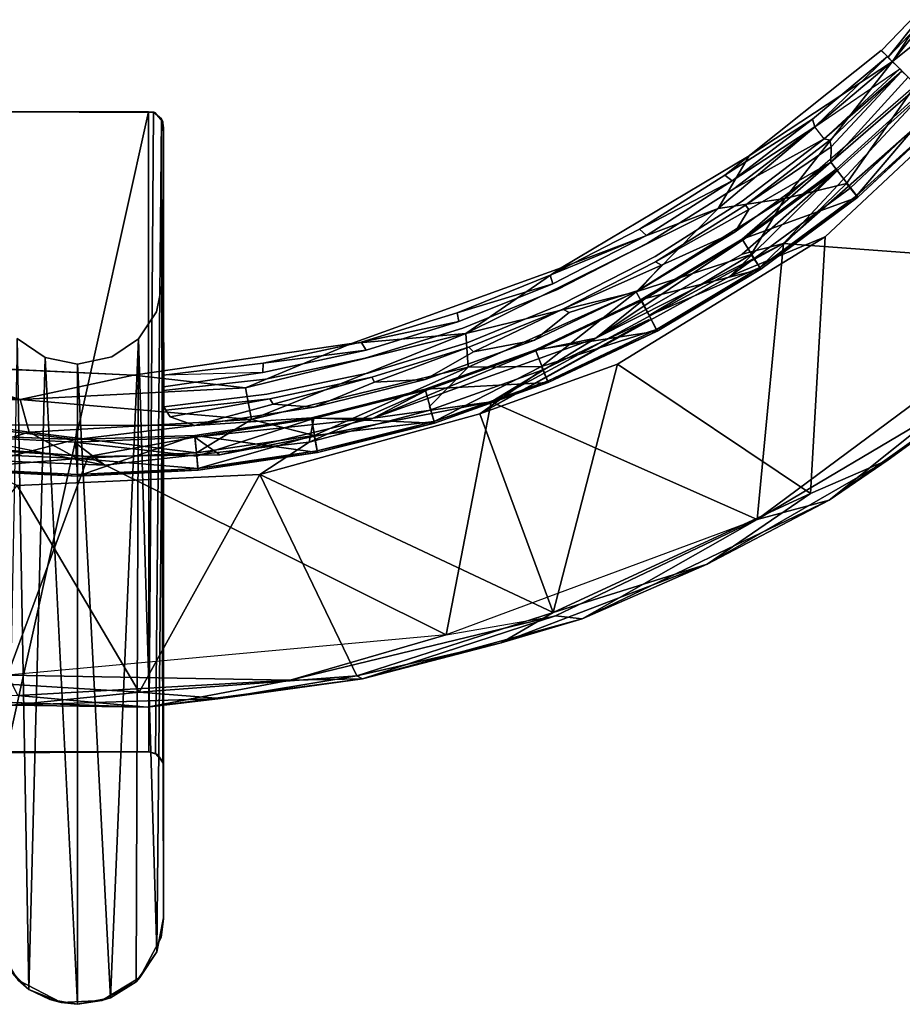
# Model space of a CAD drawing. Units: inches. Extents: x 57 to 484, y 57 to 261.
# Drawn here: x 308 to 313, y 117 to 122 of the extents above; entities that cross this region are included whole.
import ezdxf

# ---------------------------------------------------------------- set-up
doc = ezdxf.new("R2010")
doc.units = ezdxf.units.IN
doc.header["$MEASUREMENT"] = 0
for name, color, linetype in [('SEAT', 5, 'Continuous'), ('SEAT-CUSHION', 5, 'Continuous'), ('SEAT-FRAME', 5, 'Continuous')]:
    doc.layers.add(name, color=color, linetype=linetype)

# ---------------------------------------------------------------- blocks, each defined once
blk = doc.blocks.new('LMGD20_M_0T')
at = {"layer": 'SEAT', "invisible_edges": 15}
blk.add_3dface([(3.5164, -5.233, 8.1373), (3.4416, -5.43, 7.3469), (3.0141, -5.6582, 7.3753)], dxfattribs=at)
at = {"layer": 'SEAT-CUSHION'}
for points, invisible_edges in [([(1.1154, -2.6929, 25.6716), (0, -3.8935, 25.7414), (1.6942, -4.0901, 25.788)], 15), ([(2.7508, -2.7508, 25.7412), (1.1154, -2.6929, 25.6716), (1.6942, -4.0901, 25.788)], 15), ([(1.6942, -4.0901, 25.788), (3.4436, -3.4436, 25.8379), (2.7508, -2.7508, 25.7412)], 15), ([(1.8992, -4.5851, 25.7296), (1.513, -3.6528, 25.628), (2.7536, -2.7536, 25.6247)], 15), ([(3.5106, -3.5106, 25.7298), (1.8992, -4.5851, 25.7296), (2.7536, -2.7536, 25.6247)], 15), ([(-1.8637, -4.4993, 25.8379), (0, -3.8935, 25.7414), (-1.3771, -3.1046, 25.6985)], 15), ([(-1.513, -3.6528, 25.628), (0.0009, -3.3676, 25.5785), (-0.3933, -4.563, 25.6871)], 15), ([(0.0009, -3.3676, 25.5785), (0.4079, -4.5655, 25.688), (-0.3933, -4.563, 25.6871)], 13), ([(0.0009, -3.3676, 25.5785), (1.513, -3.6528, 25.628), (0.4079, -4.5655, 25.688)], 15), ([(3.5407, -4.7949, 25.9746), (3.4436, -3.4436, 25.8379), (1.6942, -4.0901, 25.788)], 15), ([(3.5407, -4.7949, 25.9746), (4.2976, -4.2976, 25.983), (3.4436, -3.4436, 25.8379)], 14), ([(3.4436, -3.4436, 25.8379), (4.2976, -4.2976, 25.983), (4.795, -3.5424, 25.9747)], 13), ([(1.8992, -4.5851, 25.7296), (3.5106, -3.5106, 25.7298), (3.4123, -4.8971, 25.8595)], 15), ([(4.2383, -4.2383, 25.8594), (3.4123, -4.8971, 25.8595), (3.5106, -3.5106, 25.7298)], 14), ([(4.6089, -3.8543, 25.8577), (4.2394, -4.2394, 25.8594), (3.5106, -3.5106, 25.7298)], 14), ([(0.4079, -4.5655, 25.688), (1.513, -3.6528, 25.628), (0.4485, -4.615, 25.6936)], 3), ([(1.513, -3.6528, 25.628), (1.8992, -4.5851, 25.7296), (0.4485, -4.615, 25.6936)], 15), ([(0, -3.8935, 25.7414), (-1.8637, -4.4993, 25.8379), (0, -4.87, 25.8379)], 15), ([(0, -3.8935, 25.7414), (0, -4.87, 25.8379), (1.6942, -4.0901, 25.788)], 15), ([(4.274, -4.274, 25.8294), (4.6399, -3.889, 25.8104), (4.2841, -4.2841, 25.7859)], 2), ([(4.3356, -4.3356, 24.4644), (4.2841, -4.2841, 25.7859), (4.6399, -3.889, 25.8104)], 14), ([(4.6399, -3.889, 25.8104), (4.7042, -3.9369, 24.4481), (4.3356, -4.3356, 24.4644)], 15), ([(4.3356, -4.3356, 24.4644), (4.7042, -3.9369, 24.4481), (4.3508, -4.3508, 24.4161)], 3), ([(1.6942, -4.0901, 25.788), (0, -4.87, 25.8379), (1.4438, -5.784, 25.9746)], 15), ([(2.5494, -5.3862, 25.9744), (1.6942, -4.0901, 25.788), (1.4438, -5.784, 25.9746)], 7), ([(1.6942, -4.0901, 25.788), (2.5494, -5.3862, 25.9744), (3.5407, -4.7949, 25.9746)], 13), ([(3.4123, -4.8971, 25.8595), (4.2383, -4.2383, 25.8594), (3.8749, -4.6017, 25.8537)], 2), ([(4.2713, -4.2713, 25.8342), (3.8749, -4.6017, 25.8537), (4.2383, -4.2383, 25.8594)], 2), ([(4.2713, -4.2713, 25.8342), (4.2841, -4.2841, 25.7859), (3.8874, -4.6414, 25.8098)], 2), ([(4.3356, -4.3356, 24.4644), (3.8874, -4.6414, 25.8098), (4.2841, -4.2841, 25.7859)], 3), ([(3.9369, -4.7042, 24.4481), (4.3356, -4.3356, 24.4644), (4.3471, -4.3471, 24.4224)], 1), ([(4.3792, -4.3792, 24.4096), (3.9742, -4.7463, 24.4086), (4.3471, -4.3471, 24.4224)], 1), ([(4.4529, -4.4529, 24.4747), (4.431, -4.431, 24.4363), (4.3356, -4.3356, 24.4644)], 14), ([(4.3792, -4.3792, 24.4096), (3.9719, -4.8272, 24.4226), (3.9742, -4.7463, 24.4086)], 12), ([(4.4196, -4.4196, 25.9523), (3.7301, -5.0193, 25.9531), (4.0551, -4.9411, 25.8501)], 1), ([(3.9719, -4.8272, 24.4226), (4.431, -4.431, 24.4363), (4.4529, -4.4529, 24.4747)], 12), ([(4.4529, -4.4529, 24.4747), (4.0009, -4.8651, 24.4785), (3.9719, -4.8272, 24.4226)], 12), ([(4.4529, -4.4529, 24.4747), (4.5852, -4.5852, 25.5219), (4.0009, -4.8651, 24.4785)], 2), ([(4.0551, -4.9411, 25.8501), (4.5199, -4.5199, 25.8501), (4.4196, -4.4196, 25.9523)], 1), ([(0, -4.87, 25.8379), (-1.8637, -4.4993, 25.8379), (-0.8796, -5.8962, 25.9746)], 15), ([(-0.3933, -4.563, 25.6871), (0.3737, -4.5619, 24.4091), (-0.3959, -4.5627, 24.4176)], 1), ([(-0.3933, -4.563, 25.6871), (0.4079, -4.5655, 25.688), (0.3737, -4.5619, 24.4091)], 14), ([(0.3737, -4.5619, 24.4091), (0.4079, -4.5655, 25.688), (0.3994, -4.5641, 24.423)], 1), ([(0.4426, -4.5996, 24.3955), (0.3994, -4.5641, 24.423), (0.4079, -4.5655, 25.688)], 12), ([(0.4079, -4.5655, 25.688), (0.4485, -4.615, 25.6936), (0.4426, -4.5996, 24.3955)], 12), ([(4.0551, -4.9411, 25.8501), (4.1081, -5.0057, 25.6965), (4.5199, -4.5199, 25.8501)], 12), ([(0.4426, -4.5996, 24.3955), (0.4528, -4.67, 25.6995), (0.4528, -4.6415, 24.4084)], 14), ([(0.4528, -4.67, 25.6995), (0.4485, -4.615, 25.6936), (1.8992, -4.5851, 25.7296)], 14), ([(1.8992, -4.5851, 25.7296), (1.4957, -5.7783, 25.8595), (0.4528, -4.67, 25.6995)], 15), ([(2.0016, -5.6232, 25.8595), (1.4957, -5.7783, 25.8595), (1.8992, -4.5851, 25.7296)], 14), ([(2.4918, -5.4238, 25.8595), (1.8992, -4.5851, 25.7296), (2.9624, -5.1818, 25.8595)], 7), ([(1.8992, -4.5851, 25.7296), (3.4123, -4.8971, 25.8595), (2.9624, -5.1818, 25.8595)], 13), ([(2.0016, -5.6232, 25.8595), (1.8992, -4.5851, 25.7296), (2.4918, -5.4238, 25.8595)], 7), ([(4.5852, -4.5852, 25.5219), (4.1137, -5.0126, 25.5219), (4.0009, -4.8651, 24.4785)], 13), ([(4.1137, -5.0126, 25.5219), (4.5852, -4.5852, 25.5219), (4.579, -4.579, 25.6965)], 1), ([(0.9781, -5.8881, 25.8595), (0.4528, -5.9516, 25.8595), (0.4528, -4.67, 25.6995)], 14), ([(1.4957, -5.7783, 25.8595), (0.9781, -5.8881, 25.8595), (0.4528, -4.67, 25.6995)], 14), ([(0.4528, -5.9516, 25.8595), (0.4528, -5.4364, 24.4086), (0.4528, -4.67, 25.6995)], 1), ([(3.4514, -4.9272, 25.8537), (3.8874, -4.6414, 25.8098), (3.4604, -4.968, 25.8098)], 12), ([(3.9369, -4.7042, 24.4481), (3.4604, -4.968, 25.8098), (3.8874, -4.6414, 25.8098)], 12), ([(3.4604, -4.968, 25.8098), (3.9369, -4.7042, 24.4481), (3.5048, -5.0345, 24.4476)], 12), ([(3.5048, -5.0345, 24.4476), (3.9369, -4.7042, 24.4481), (3.9675, -4.7125, 24.4153)], 12), ([(3.9675, -4.7125, 24.4153), (3.5219, -5.0556, 24.4149), (3.5048, -5.0345, 24.4476)], 14), ([(3.5219, -5.0556, 24.4149), (3.9742, -4.7463, 24.4086), (3.5401, -5.0783, 24.4086)], 2), ([(3.5401, -5.0783, 24.4086), (3.9742, -4.7463, 24.4086), (3.9719, -4.8272, 24.4226)], 1), ([(3.5042, -5.2334, 24.4761), (3.4679, -5.1962, 24.4214), (3.9719, -4.8272, 24.4226)], 1), ([(-0.8796, -5.8962, 25.9746), (0.2941, -5.9518, 25.9744), (0, -4.87, 25.8379)], 14), ([(0, -4.87, 25.8379), (0.2941, -5.9518, 25.9744), (1.4438, -5.784, 25.9746)], 13), ([(3.0007, -5.214, 25.8537), (3.4514, -4.9272, 25.8537), (3.4604, -4.968, 25.8098)], 14), ([(3.4604, -4.968, 25.8098), (3.006, -5.2554, 25.8098), (3.0007, -5.214, 25.8537)], 14), ([(3.5048, -5.0345, 24.4476), (3.006, -5.2554, 25.8098), (3.4604, -4.968, 25.8098)], 13), ([(3.5512, -5.3148, 25.8501), (4.0551, -4.9411, 25.8501), (3.7301, -5.0193, 25.9531)], 1), ([(4.0551, -4.9411, 25.8501), (3.5512, -5.3148, 25.8501), (3.5977, -5.3843, 25.6965)], 1), ([(3.5048, -5.0345, 24.4476), (3.0452, -5.325, 24.4482), (3.006, -5.2554, 25.8098)], 14), ([(3.0452, -5.325, 24.4482), (3.5048, -5.0345, 24.4476), (3.0468, -5.3541, 24.4151)], 14), ([(3.0468, -5.3541, 24.4151), (3.5048, -5.0345, 24.4476), (3.5219, -5.0556, 24.4149)], 3), ([(3.0468, -5.3541, 24.4151), (3.5401, -5.0783, 24.4086), (3.0785, -5.3707, 24.4086)], 2), ([(3.0785, -5.3707, 24.4086), (3.5401, -5.0783, 24.4086), (3.4679, -5.1962, 24.4214)], 1), ([(3.0007, -5.214, 25.8537), (3.006, -5.2554, 25.8098), (2.5068, -5.4702, 25.8533)], 3), ([(2.9611, -5.5031, 24.4221), (3.4679, -5.1962, 24.4214), (3.5042, -5.2334, 24.4761)], 14), ([(2.9725, -5.5529, 24.4769), (2.9611, -5.5031, 24.4221), (3.5042, -5.2334, 24.4761)], 3), ([(3.006, -5.2554, 25.8098), (2.5303, -5.5005, 25.8085), (2.5068, -5.4702, 25.8533)], 14), ([(2.5303, -5.5005, 25.8085), (3.006, -5.2554, 25.8098), (3.0452, -5.325, 24.4482)], 14), ([(2.5602, -5.5744, 24.4482), (2.5303, -5.5005, 25.8085), (3.0452, -5.325, 24.4482)], 3), ([(3.0452, -5.325, 24.4482), (3.0468, -5.3541, 24.4151), (2.5591, -5.6036, 24.4151)], 13), ([(2.5591, -5.6036, 24.4151), (2.5602, -5.5744, 24.4482), (3.0452, -5.325, 24.4482)], 13), ([(2.5591, -5.6036, 24.4151), (3.0785, -5.3707, 24.4086), (2.5928, -5.6213, 24.4086)], 2), ([(3.0785, -5.3707, 24.4086), (2.9611, -5.5031, 24.4221), (2.5928, -5.6213, 24.4086)], 12), ([(0.415, -5.6183, 24.4086), (0.4528, -5.4364, 24.4086), (0.4528, -6.1166, 24.4086)], 12), ([(0.4537, -6.1183, 24.4486), (0.4528, -5.4364, 24.4086), (0.4528, -5.9516, 25.8595)], 2), ([(2.032, -5.703, 25.8104), (2.0102, -5.6683, 25.8541), (2.5068, -5.4702, 25.8533)], 13), ([(2.032, -5.703, 25.8104), (2.5068, -5.4702, 25.8533), (2.5303, -5.5005, 25.8085)], 3), ([(2.5303, -5.5005, 25.8085), (2.5602, -5.5744, 24.4482), (2.032, -5.703, 25.8104)], 3), ([(2.9611, -5.5031, 24.4221), (2.9725, -5.5529, 24.4769), (2.4086, -5.7664, 24.4221)], 3), ([(2.4086, -5.7664, 24.4221), (2.9725, -5.5529, 24.4769), (2.4139, -5.8175, 24.4769)], 13), ([(3.0132, -5.6373, 25.8501), (2.9463, -5.5121, 25.9523), (2.4461, -5.9055, 25.8501)], 12), ([(2.032, -5.703, 25.8104), (2.5602, -5.5744, 24.4482), (2.0534, -5.7802, 24.4489)], 13), ([(2.0628, -5.8037, 24.4154), (2.0534, -5.7802, 24.4489), (2.5602, -5.5744, 24.4482)], 13), ([(2.5602, -5.5744, 24.4482), (2.5591, -5.6036, 24.4151), (2.0628, -5.8037, 24.4154)], 13), ([(2.087, -5.8281, 24.4086), (2.5591, -5.6036, 24.4151), (2.5928, -5.6213, 24.4086)], 12), ([(0.415, -5.6183, 24.4086), (0.4528, -6.1166, 24.4086), (0.3203, -5.7605, 24.4086)], 3), ([(2.5928, -5.6213, 24.4086), (2.4086, -5.7664, 24.4221), (2.087, -5.8281, 24.4086)], 12), ([(3.0132, -5.6373, 25.8501), (2.4461, -5.9055, 25.8501), (3.0526, -5.711, 25.6965)], 1), ([(2.032, -5.703, 25.8104), (1.516, -5.8615, 25.8098), (1.5219, -5.8201, 25.8537)], 14), ([(1.516, -5.8615, 25.8098), (2.032, -5.703, 25.8104), (2.0534, -5.7802, 24.4489)], 14), ([(2.032, -5.703, 25.8104), (1.5219, -5.8201, 25.8537), (2.0102, -5.6683, 25.8541)], 13), ([(-0.1712, -5.8586, 24.4086), (-0.4528, -6.1166, 24.4086), (-0.3197, -5.759, 24.4086)], 3), ([(0.3203, -5.7605, 24.4086), (0.4528, -6.1166, 24.4086), (0.1804, -5.8553, 24.4086)], 3), ([(1.5304, -5.9403, 24.4481), (1.516, -5.8615, 25.8098), (2.0534, -5.7802, 24.4489)], 3), ([(2.0534, -5.7802, 24.4489), (2.0628, -5.8037, 24.4154), (1.5304, -5.9403, 24.4481)], 3), ([(2.0628, -5.8037, 24.4154), (1.5518, -5.9615, 24.4153), (1.5304, -5.9403, 24.4481)], 14), ([(1.5648, -5.9894, 24.4086), (2.0628, -5.8037, 24.4154), (2.087, -5.8281, 24.4086)], 12), ([(1.833, -5.9743, 24.4221), (2.4086, -5.7664, 24.4221), (2.4139, -5.8175, 24.4769)], 14), ([(0, -6.215, 24.41), (-0.4528, -6.1166, 24.4086), (-0.1712, -5.8586, 24.4086)], 15), ([(-0.1712, -5.8586, 24.4086), (-0.0003, -5.8935, 24.4086), (0, -6.215, 24.41)], 14), ([(-0.0003, -5.8935, 24.4086), (0.1804, -5.8553, 24.4086), (0, -6.215, 24.41)], 14), ([(0, -6.215, 24.41), (0.1804, -5.8553, 24.4086), (0.4528, -6.1166, 24.4086)], 15), ([(0.9775, -5.9373, 25.8533), (1.5219, -5.8201, 25.8537), (1.516, -5.8615, 25.8098)], 14), ([(1.516, -5.8615, 25.8098), (0.99, -5.9729, 25.8097), (0.9775, -5.9373, 25.8533)], 14), ([(1.5304, -5.9403, 24.4481), (0.99, -5.9729, 25.8097), (1.516, -5.8615, 25.8098)], 13), ([(1.833, -5.9743, 24.4221), (1.5648, -5.9894, 24.4086), (2.087, -5.8281, 24.4086)], 2), ([(1.833, -5.9743, 24.4221), (2.4139, -5.8175, 24.4769), (1.8321, -6.0261, 24.4769)], 13), ([(1.8555, -6.1168, 25.8501), (2.0599, -5.9089, 25.9519), (1.247, -6.2692, 25.8501)], 12), ([(1.8555, -6.1168, 25.8501), (2.4461, -5.9055, 25.8501), (2.0599, -5.9089, 25.9519)], 1), ([(2.4461, -5.9055, 25.8501), (1.8555, -6.1168, 25.8501), (1.8798, -6.1968, 25.6965)], 1), ([(0.4528, -5.9516, 25.8595), (0.9775, -5.9373, 25.8533), (0.4528, -6.0129, 25.8424)], 1), ([(0.99, -5.9729, 25.8097), (0.4528, -6.0333, 25.8171), (0.9775, -5.9373, 25.8533)], 14), ([(0.4528, -6.0333, 25.8171), (0.4528, -6.0129, 25.8424), (0.9775, -5.9373, 25.8533)], 12), ([(0.4528, -6.0333, 25.8171), (0.99, -5.9729, 25.8097), (0.9977, -6.0521, 24.4491)], 14), ([(0.99, -5.9729, 25.8097), (1.5304, -5.9403, 24.4481), (0.9977, -6.0521, 24.4491)], 13), ([(1.5304, -5.9403, 24.4481), (1.5518, -5.9615, 24.4153), (0.9977, -6.0521, 24.4491)], 3), ([(1.5518, -5.9615, 24.4153), (1.013, -6.076, 24.4156), (0.9977, -6.0521, 24.4491)], 14), ([(1.0305, -6.1041, 24.4086), (1.5518, -5.9615, 24.4153), (1.5648, -5.9894, 24.4086)], 12), ([(1.5648, -5.9894, 24.4086), (1.2448, -6.1205, 24.4194), (1.0305, -6.1041, 24.4086)], 12), ([(1.833, -5.9743, 24.4221), (1.8321, -6.0261, 24.4769), (1.2448, -6.1205, 24.4194)], 3), ([(0.9977, -6.0521, 24.4491), (0.4537, -6.1183, 24.4486), (0.4528, -6.0333, 25.8171)], 12), ([(0.9977, -6.0521, 24.4491), (1.013, -6.076, 24.4156), (0.4537, -6.1183, 24.4486)], 3), ([(0.4643, -6.1366, 24.4213), (0.4537, -6.1183, 24.4486), (1.013, -6.076, 24.4156)], 2), ([(0.4882, -6.1712, 24.4086), (1.013, -6.076, 24.4156), (1.0305, -6.1041, 24.4086)], 12), ([(1.2448, -6.1205, 24.4194), (1.8321, -6.0261, 24.4769), (1.2326, -6.1767, 24.4769)], 13), ([(-0.4882, -6.1712, 24.4086), (-0.4528, -6.1166, 24.4086), (0, -6.215, 24.41)], 14), ([(0.4882, -6.1712, 24.4086), (0, -6.215, 24.41), (0.4528, -6.1166, 24.4086)], 3), ([(0.4643, -6.1366, 24.4213), (0.4528, -6.1166, 24.4086), (0.4537, -6.1183, 24.4486)], 1), ([(0.4528, -6.1166, 24.4086), (0.4643, -6.1366, 24.4213), (0.4882, -6.1712, 24.4086)], 1), ([(1.0305, -6.1041, 24.4086), (0.6177, -6.2173, 24.4202), (0.4882, -6.1712, 24.4086)], 12), ([(0.6177, -6.2173, 24.4202), (1.2448, -6.1205, 24.4194), (1.2326, -6.1767, 24.4769)], 2), ([(1.8555, -6.1168, 25.8501), (1.247, -6.2692, 25.8501), (1.8798, -6.1968, 25.6965)], 1), ([(-0.4882, -6.1712, 24.4086), (0, -6.215, 24.41), (-0.6407, -6.2131, 24.4196)], 1), ([(0.6177, -6.2173, 24.4202), (0, -6.215, 24.41), (0.4882, -6.1712, 24.4086)], 2), ([(0.6177, -6.2173, 24.4202), (1.2326, -6.1767, 24.4769), (0.6175, -6.2694, 24.4798)], 12), ([(-0.6407, -6.2131, 24.4196), (-0.0118, -6.2905, 24.4568), (-0.615, -6.2675, 24.4755)], 12), ([(0.6177, -6.2173, 24.4202), (0.6175, -6.2694, 24.4798), (-0.0118, -6.2905, 24.4568)], 1)]:
    blk.add_3dface(points, dxfattribs=dict(at, invisible_edges=invisible_edges))
for points in [[(5.1976, -3.1645, 25.9829), (4.2976, -4.2976, 25.983), (5.0565, -3.6864, 25.9519)], [(4.795, -3.5424, 25.9747), (4.2976, -4.2976, 25.983), (5.1976, -3.1645, 25.9829)], [(5.0565, -3.6864, 25.9519), (4.2976, -4.2976, 25.983), (4.4195, -4.4195, 25.9523)], [(4.6089, -3.8543, 25.8577), (4.274, -4.274, 25.8294), (4.2394, -4.2394, 25.8594)], [(4.274, -4.274, 25.8294), (4.6089, -3.8543, 25.8577), (4.6399, -3.889, 25.8104)], [(4.2976, -4.2976, 25.983), (3.3774, -5.0722, 25.9828), (3.7301, -5.0193, 25.9531)], [(4.2976, -4.2976, 25.983), (3.5407, -4.7949, 25.9746), (3.3774, -5.0722, 25.9828)], [(4.4196, -4.4196, 25.9523), (4.2976, -4.2976, 25.983), (3.7301, -5.0193, 25.9531)], [(3.8874, -4.6414, 25.8098), (3.8749, -4.6017, 25.8537), (4.2713, -4.2713, 25.8342)], [(3.9369, -4.7042, 24.4481), (3.8874, -4.6414, 25.8098), (4.3356, -4.3356, 24.4644)], [(4.3471, -4.3471, 24.4224), (3.9675, -4.7125, 24.4153), (3.9369, -4.7042, 24.4481)], [(4.3471, -4.3471, 24.4224), (3.9742, -4.7463, 24.4086), (3.9675, -4.7125, 24.4153)], [(4.431, -4.431, 24.4363), (3.9719, -4.8272, 24.4226), (4.3792, -4.3792, 24.4096)], [(4.579, -4.579, 25.6965), (4.5199, -4.5199, 25.8501), (4.1081, -5.0057, 25.6965)], [(0.4426, -4.5996, 24.3955), (0.4485, -4.615, 25.6936), (0.4528, -4.67, 25.6995)], [(3.4514, -4.9272, 25.8537), (3.4123, -4.8971, 25.8595), (3.8749, -4.6017, 25.8537)], [(3.8874, -4.6414, 25.8098), (3.4514, -4.9272, 25.8537), (3.8749, -4.6017, 25.8537)], [(4.579, -4.579, 25.6965), (4.1081, -5.0057, 25.6965), (4.1137, -5.0126, 25.5219)], [(3.5219, -5.0556, 24.4149), (3.9675, -4.7125, 24.4153), (3.9742, -4.7463, 24.4086)], [(3.5407, -4.7949, 25.9746), (2.5494, -5.3862, 25.9744), (3.3774, -5.0722, 25.9828)], [(3.9719, -4.8272, 24.4226), (3.4679, -5.1962, 24.4214), (3.5401, -5.0783, 24.4086)], [(3.5042, -5.2334, 24.4761), (3.9719, -4.8272, 24.4226), (4.0009, -4.8651, 24.4785)], [(4.1137, -5.0126, 25.5219), (3.5042, -5.2334, 24.4761), (4.0009, -4.8651, 24.4785)], [(3.4514, -4.9272, 25.8537), (2.9624, -5.1818, 25.8595), (3.4123, -4.8971, 25.8595)], [(3.0007, -5.214, 25.8537), (2.9624, -5.1818, 25.8595), (3.4514, -4.9272, 25.8537)], [(4.0551, -4.9411, 25.8501), (3.5977, -5.3843, 25.6965), (4.1081, -5.0057, 25.6965)], [(3.5512, -5.3148, 25.8501), (3.7301, -5.0193, 25.9531), (2.9463, -5.5121, 25.9523)], [(3.3774, -5.0722, 25.9828), (2.9463, -5.5121, 25.9523), (3.7301, -5.0193, 25.9531)], [(4.1137, -5.0126, 25.5219), (3.6026, -5.3917, 25.5219), (3.5042, -5.2334, 24.4761)], [(4.1137, -5.0126, 25.5219), (4.1081, -5.0057, 25.6965), (3.5977, -5.3843, 25.6965)], [(4.1137, -5.0126, 25.5219), (3.5977, -5.3843, 25.6965), (3.6026, -5.3917, 25.5219)], [(2.0469, -5.7324, 25.9831), (2.9463, -5.5121, 25.9523), (3.3774, -5.0722, 25.9828)], [(2.5494, -5.3862, 25.9744), (2.0469, -5.7324, 25.9831), (3.3774, -5.0722, 25.9828)], [(3.5401, -5.0783, 24.4086), (3.0468, -5.3541, 24.4151), (3.5219, -5.0556, 24.4149)], [(3.0007, -5.214, 25.8537), (2.4918, -5.4238, 25.8595), (2.9624, -5.1818, 25.8595)], [(2.4918, -5.4238, 25.8595), (3.0007, -5.214, 25.8537), (2.5068, -5.4702, 25.8533)], [(3.4679, -5.1962, 24.4214), (2.9611, -5.5031, 24.4221), (3.0785, -5.3707, 24.4086)], [(3.5042, -5.2334, 24.4761), (3.6026, -5.3917, 25.5219), (2.9725, -5.5529, 24.4769)], [(3.5512, -5.3148, 25.8501), (2.9463, -5.5121, 25.9523), (3.0132, -5.6373, 25.8501)], [(3.5512, -5.3148, 25.8501), (3.0132, -5.6373, 25.8501), (3.5977, -5.3843, 25.6965)], [(1.4438, -5.784, 25.9746), (2.0469, -5.7324, 25.9831), (2.5494, -5.3862, 25.9744)], [(3.0468, -5.3541, 24.4151), (3.0785, -5.3707, 24.4086), (2.5591, -5.6036, 24.4151)], [(3.6026, -5.3917, 25.5219), (3.0568, -5.7188, 25.5219), (2.9725, -5.5529, 24.4769)], [(3.0526, -5.711, 25.6965), (3.5977, -5.3843, 25.6965), (3.0132, -5.6373, 25.8501)], [(3.6026, -5.3917, 25.5219), (3.5977, -5.3843, 25.6965), (3.0526, -5.711, 25.6965)], [(3.0568, -5.7188, 25.5219), (3.6026, -5.3917, 25.5219), (3.0526, -5.711, 25.6965)], [(0.4528, -5.4364, 24.4086), (0.4537, -6.1183, 24.4486), (0.4528, -6.1166, 24.4086)], [(2.0016, -5.6232, 25.8595), (2.4918, -5.4238, 25.8595), (2.5068, -5.4702, 25.8533)], [(2.0016, -5.6232, 25.8595), (2.5068, -5.4702, 25.8533), (2.0102, -5.6683, 25.8541)], [(2.9611, -5.5031, 24.4221), (2.4086, -5.7664, 24.4221), (2.5928, -5.6213, 24.4086)], [(2.9463, -5.5121, 25.9523), (2.0469, -5.7324, 25.9831), (2.0599, -5.9089, 25.9519)], [(2.4461, -5.9055, 25.8501), (2.9463, -5.5121, 25.9523), (2.0599, -5.9089, 25.9519)], [(2.4139, -5.8175, 24.4769), (2.9725, -5.5529, 24.4769), (3.0568, -5.7188, 25.5219)], [(2.5591, -5.6036, 24.4151), (2.087, -5.8281, 24.4086), (2.0628, -5.8037, 24.4154)], [(2.0102, -5.6683, 25.8541), (1.4957, -5.7783, 25.8595), (2.0016, -5.6232, 25.8595)], [(1.4957, -5.7783, 25.8595), (2.0102, -5.6683, 25.8541), (1.5219, -5.8201, 25.8537)], [(2.4461, -5.9055, 25.8501), (2.4781, -5.9827, 25.6965), (3.0526, -5.711, 25.6965)], [(3.0526, -5.711, 25.6965), (2.4781, -5.9827, 25.6965), (3.0568, -5.7188, 25.5219)], [(0.9175, -6.1852, 25.9536), (2.0469, -5.7324, 25.9831), (0.8854, -6.0183, 25.9829)], [(1.4438, -5.784, 25.9746), (0.8854, -6.0183, 25.9829), (2.0469, -5.7324, 25.9831)], [(2.0599, -5.9089, 25.9519), (2.0469, -5.7324, 25.9831), (0.9175, -6.1852, 25.9536)], [(3.0568, -5.7188, 25.5219), (2.4815, -5.9909, 25.5219), (2.4139, -5.8175, 24.4769)], [(2.4781, -5.9827, 25.6965), (2.4815, -5.9909, 25.5219), (3.0568, -5.7188, 25.5219)], [(-0.3026, -6.0794, 25.9831), (-1.8502, -5.8075, 25.9833), (-1.4732, -6.08, 25.9531)], [(-0.3026, -6.0794, 25.9831), (-0.8796, -5.8962, 25.9746), (-1.8502, -5.8075, 25.9833)], [(1.4438, -5.784, 25.9746), (0.2941, -5.9518, 25.9744), (0.8854, -6.0183, 25.9829)], [(1.4957, -5.7783, 25.8595), (1.5219, -5.8201, 25.8537), (0.9781, -5.8881, 25.8595)], [(1.5648, -5.9894, 24.4086), (1.5518, -5.9615, 24.4153), (2.0628, -5.8037, 24.4154)], [(2.4086, -5.7664, 24.4221), (1.833, -5.9743, 24.4221), (2.087, -5.8281, 24.4086)], [(0.9781, -5.8881, 25.8595), (1.5219, -5.8201, 25.8537), (0.9775, -5.9373, 25.8533)], [(2.4815, -5.9909, 25.5219), (1.8321, -6.0261, 24.4769), (2.4139, -5.8175, 24.4769)], [(0.2941, -5.9518, 25.9744), (-0.8796, -5.8962, 25.9746), (-0.3026, -6.0794, 25.9831)], [(0.9775, -5.9373, 25.8533), (0.4528, -5.9516, 25.8595), (0.9781, -5.8881, 25.8595)], [(1.247, -6.2692, 25.8501), (2.0599, -5.9089, 25.9519), (0.9175, -6.1852, 25.9536)], [(1.8798, -6.1968, 25.6965), (2.4781, -5.9827, 25.6965), (2.4461, -5.9055, 25.8501)], [(0.2941, -5.9518, 25.9744), (-0.3026, -6.0794, 25.9831), (0.8854, -6.0183, 25.9829)], [(0.4528, -6.0129, 25.8424), (0.4537, -6.1183, 24.4486), (0.4528, -5.9516, 25.8595)], [(1.5518, -5.9615, 24.4153), (1.0305, -6.1041, 24.4086), (1.013, -6.076, 24.4156)], [(-0.3026, -6.0794, 25.9831), (0.9175, -6.1852, 25.9536), (0.8854, -6.0183, 25.9829)], [(0.4537, -6.1183, 24.4486), (0.4528, -6.0129, 25.8424), (0.4528, -6.0333, 25.8171)], [(1.833, -5.9743, 24.4221), (1.2448, -6.1205, 24.4194), (1.5648, -5.9894, 24.4086)], [(2.4815, -5.9909, 25.5219), (1.8824, -6.2053, 25.5219), (1.8321, -6.0261, 24.4769)], [(2.4781, -5.9827, 25.6965), (1.8798, -6.1968, 25.6965), (2.4815, -5.9909, 25.5219)], [(1.8824, -6.2053, 25.5219), (2.4815, -5.9909, 25.5219), (1.8798, -6.1968, 25.6965)], [(0.4643, -6.1366, 24.4213), (1.013, -6.076, 24.4156), (0.4882, -6.1712, 24.4086)], [(1.8321, -6.0261, 24.4769), (1.8824, -6.2053, 25.5219), (1.2326, -6.1767, 24.4769)], [(-0.2559, -6.2524, 25.9519), (-0.3026, -6.0794, 25.9831), (-1.4732, -6.08, 25.9531)], [(-0.2559, -6.2524, 25.9519), (-1.4732, -6.08, 25.9531), (-0.6265, -6.3612, 25.8501)], [(0.9175, -6.1852, 25.9536), (-0.3026, -6.0794, 25.9831), (-0.2559, -6.2524, 25.9519)], [(1.2448, -6.1205, 24.4194), (0.6177, -6.2173, 24.4202), (1.0305, -6.1041, 24.4086)], [(1.2326, -6.1767, 24.4769), (1.2651, -6.3599, 25.5219), (0.6175, -6.2694, 24.4798)], [(1.8824, -6.2053, 25.5219), (1.2651, -6.3599, 25.5219), (1.2326, -6.1767, 24.4769)], [(-0.0118, -6.2905, 24.4568), (-0.6407, -6.2131, 24.4196), (0, -6.215, 24.41)], [(0.6265, -6.3612, 25.8501), (0.9175, -6.1852, 25.9536), (-0.2559, -6.2524, 25.9519)], [(-0.0118, -6.2905, 24.4568), (0, -6.215, 24.41), (0.6177, -6.2173, 24.4202)], [(0.6265, -6.3612, 25.8501), (1.247, -6.2692, 25.8501), (0.9175, -6.1852, 25.9536)], [(1.247, -6.2692, 25.8501), (1.2633, -6.3512, 25.6965), (1.8798, -6.1968, 25.6965)], [(1.8798, -6.1968, 25.6965), (1.2633, -6.3512, 25.6965), (1.8824, -6.2053, 25.5219)], [(1.8824, -6.2053, 25.5219), (1.2633, -6.3512, 25.6965), (1.2651, -6.3599, 25.5219)], [(-0.615, -6.2675, 24.4755), (-0.0118, -6.2905, 24.4568), (-0.6356, -6.4533, 25.5219)], [(-0.6265, -6.3612, 25.8501), (0, -6.392, 25.8501), (-0.2559, -6.2524, 25.9519)], [(-0.2559, -6.2524, 25.9519), (0, -6.392, 25.8501), (0.6265, -6.3612, 25.8501)], [(0, -6.4845, 25.5219), (-0.0118, -6.2905, 24.4568), (0.6175, -6.2694, 24.4798)], [(0.6356, -6.4533, 25.5219), (0, -6.4845, 25.5219), (0.6175, -6.2694, 24.4798)], [(1.2651, -6.3599, 25.5219), (0.6356, -6.4533, 25.5219), (0.6175, -6.2694, 24.4798)], [(1.247, -6.2692, 25.8501), (0.6265, -6.3612, 25.8501), (0.6347, -6.4445, 25.6965)], [(0.6347, -6.4445, 25.6965), (1.2633, -6.3512, 25.6965), (1.247, -6.2692, 25.8501)], [(-0.6356, -6.4533, 25.5219), (-0.0118, -6.2905, 24.4568), (0, -6.4845, 25.5219)], [(0, -6.392, 25.8501), (-0.6265, -6.3612, 25.8501), (-0.6347, -6.4445, 25.6965)], [(0.6347, -6.4445, 25.6965), (0.6265, -6.3612, 25.8501), (0, -6.392, 25.8501)], [(1.2633, -6.3512, 25.6965), (0.6347, -6.4445, 25.6965), (1.2651, -6.3599, 25.5219)], [(0.6356, -6.4533, 25.5219), (1.2651, -6.3599, 25.5219), (0.6347, -6.4445, 25.6965)], [(0, -6.4757, 25.6965), (0, -6.392, 25.8501), (-0.6347, -6.4445, 25.6965)], [(0, -6.392, 25.8501), (0, -6.4757, 25.6965), (0.6347, -6.4445, 25.6965)], [(0, -6.4845, 25.5219), (-0.6347, -6.4445, 25.6965), (-0.6356, -6.4533, 25.5219)], [(0, -6.4845, 25.5219), (0, -6.4757, 25.6965), (-0.6347, -6.4445, 25.6965)], [(0.6356, -6.4533, 25.5219), (0.6347, -6.4445, 25.6965), (0, -6.4757, 25.6965)], [(0, -6.4757, 25.6965), (0, -6.4845, 25.5219), (0.6356, -6.4533, 25.5219)]]:
    blk.add_3dface(points, dxfattribs=at)
at = {"layer": 'SEAT-FRAME'}
for points, invisible_edges in [([(4.4623, -4.4623, 8.1759), (4.0101, -4.8676, 8.1674), (3.7226, -5.2579, 8.2629)], 2), ([(4.5325, -4.5325, 7.3757), (4.0101, -4.8676, 8.1674), (4.4623, -4.4623, 8.1759)], 1), ([(-0.3747, -7.9389, 0.1764), (-0.3959, -4.5627, 24.4176), (0.3737, -4.5619, 24.4091)], 1), ([(0.4104, -7.9467, 0.176), (0.376, -7.9387, 0.1774), (0.3994, -4.5641, 24.423)], 12), ([(0.4426, -4.5996, 24.3955), (0.4104, -7.9467, 0.176), (0.3994, -4.5641, 24.423)], 2), ([(4.0101, -4.8676, 8.1674), (4.5325, -4.5325, 7.3757), (4.0748, -4.9652, 7.352)], 13), ([(4.6029, -4.6029, 7.3099), (4.0748, -4.9652, 7.352), (4.5325, -4.5325, 7.3757)], 1), ([(0.4484, -7.9916, 0.1778), (0.4426, -4.5996, 24.3955), (0.4528, -4.6415, 24.4084)], 2), ([(4.6029, -4.6029, 7.3099), (5.4297, -5.4297, 7.9859), (3.9417, -5.2223, 7.3146)], 2), ([(3.9417, -5.2223, 7.3146), (4.0748, -4.9652, 7.352), (4.6029, -4.6029, 7.3099)], 3), ([(0.4484, -7.9916, 0.1778), (0.4528, -4.6415, 24.4084), (0.4528, -8.0181, 0.1764)], 2), ([(0.4528, -8.8141, 0.1765), (0.4528, -8.0181, 0.1764), (0.4528, -4.6415, 24.4084)], 2), ([(0.4528, -8.8141, 0.1765), (0.4528, -4.6415, 24.4084), (0.4528, -4.67, 25.6995)], 2), ([(0.4528, -8.8141, 0.1765), (0.4528, -4.67, 25.6995), (0.4528, -5.4364, 24.4086)], 12), ([(3.4416, -5.43, 7.3469), (3.5164, -5.233, 8.1373), (4.0101, -4.8676, 8.1674)], 1), ([(3.4416, -5.43, 7.3469), (4.0101, -4.8676, 8.1674), (4.0748, -4.9652, 7.352)], 2), ([(4.0101, -4.8676, 8.1674), (3.5164, -5.233, 8.1373), (3.505, -5.3139, 8.2385)], 2), ([(3.505, -5.3139, 8.2385), (3.7226, -5.2579, 8.2629), (4.0101, -4.8676, 8.1674)], 2), ([(3.4416, -5.43, 7.3469), (4.0748, -4.9652, 7.352), (3.9417, -5.2223, 7.3146)], 2), ([(2.7334, -5.7565, 8.2383), (3.505, -5.3139, 8.2385), (3.5164, -5.233, 8.1373)], 2), ([(3.4416, -5.43, 7.3469), (3.9417, -5.2223, 7.3146), (2.8473, -5.8931, 7.3145)], 12), ([(3.0141, -5.6582, 7.3753), (2.9865, -5.5524, 8.1373), (3.5164, -5.233, 8.1373)], 13), ([(4.8758, -5.9393, 7.9931), (3.8646, -6.5767, 7.9365), (3.9417, -5.2223, 7.3146)], 13), ([(5.4297, -5.4297, 7.9859), (4.8758, -5.9393, 7.9931), (3.9417, -5.2223, 7.3146)], 14), ([(0.415, -5.6183, 24.4086), (0.4183, -8.9931, 0.1086), (0.4528, -5.4364, 24.4086)], 1), ([(0.4528, -5.4364, 24.4086), (0.4183, -8.9931, 0.1086), (0.4528, -8.8141, 0.1765)], 12), ([(3.4416, -5.43, 7.3469), (2.1217, -6.1557, 7.3102), (3.0141, -5.6582, 7.3753)], 12), ([(2.1217, -6.1557, 7.3102), (3.4416, -5.43, 7.3469), (2.8473, -5.8931, 7.3145)], 2), ([(2.4449, -5.9264, 7.3753), (2.4279, -5.8184, 8.1373), (2.9865, -5.5524, 8.1373)], 13), ([(2.9865, -5.5524, 8.1373), (3.0141, -5.6582, 7.3753), (2.4449, -5.9264, 7.3753)], 13), ([(0.3203, -5.7605, 24.4086), (0.4183, -8.9931, 0.1086), (0.415, -5.6183, 24.4086)], 2), ([(0.1804, -5.8553, 24.4086), (0.1724, -9.2357, 0.1744), (0.3203, -5.7605, 24.4086)], 1), ([(-0.1712, -5.8586, 24.4086), (-0.2568, -9.1932, 0.1099), (-0.1467, -9.2455, 0.1763)], 12), ([(-0.1467, -9.2455, 0.1763), (-0.0005, -9.2705, 0.1767), (-0.1712, -5.8586, 24.4086)], 12), ([(0.1804, -5.8553, 24.4086), (-0.0003, -5.8935, 24.4086), (0.1724, -9.2357, 0.1744)], 12), ([(1.8523, -6.1375, 7.3753), (1.8459, -6.0284, 8.1373), (2.4279, -5.8184, 8.1373)], 13), ([(2.4449, -5.9264, 7.3753), (1.8523, -6.1375, 7.3753), (2.4279, -5.8184, 8.1373)], 14), ([(2.4449, -5.9264, 7.3753), (2.1217, -6.1557, 7.3102), (1.8523, -6.1375, 7.3753)], 2), ([(4.8758, -5.9393, 7.9931), (4.2751, -6.3981, 8.0225), (3.8646, -6.5767, 7.9365)], 12), ([(3.9626, -6.6112, 8.1361), (4.8863, -5.9539, 8.1361), (4.5624, -6.1323, 8.2323)], 2), ([(4.8863, -5.9539, 8.1361), (4.2751, -6.3981, 8.0225), (4.8758, -5.9393, 7.9931)], 12), ([(1.221, -6.3057, 7.3499), (1.8459, -6.0284, 8.1373), (1.8523, -6.1375, 7.3753)], 2), ([(2.1801, -6.0929, 8.267), (0.7496, -6.3718, 8.2615), (1.9428, -7.3217, 8.2673)], 2), ([(2.1801, -6.0929, 8.267), (1.9428, -7.3217, 8.2673), (3.5841, -6.7125, 8.256)], 2), ([(0.6283, -6.3791, 7.3757), (1.2461, -6.1803, 8.1373), (1.221, -6.3057, 7.3499)], 12), ([(1.221, -6.3057, 7.3499), (2.1217, -6.1557, 7.3102), (0.9605, -6.475, 7.3148)], 1), ([(1.8523, -6.1375, 7.3753), (2.1217, -6.1557, 7.3102), (1.221, -6.3057, 7.3499)], 3), ([(0.0552, -6.3811, 8.2529), (-0.6231, -6.273, 8.1352), (-0.9375, -6.302, 8.2377)], 3), ([(-0.6299, -6.3954, 7.3457), (-0.6231, -6.273, 8.1352), (0.1428, -6.4262, 7.3478)], 1), ([(-0.0165, -6.3046, 8.1373), (-0.6231, -6.273, 8.1352), (0.0552, -6.3811, 8.2529)], 14), ([(-0.0165, -6.3046, 8.1373), (0.0552, -6.3811, 8.2529), (0.6184, -6.279, 8.1679)], 1), ([(0.0552, -6.3811, 8.2529), (-0.9375, -6.302, 8.2377), (-1.4028, -6.2876, 8.2632)], 2), ([(0.6283, -6.3791, 7.3757), (0.1428, -6.4262, 7.3478), (-0.0165, -6.3046, 8.1373)], 1), ([(0.1428, -6.4262, 7.3478), (1.221, -6.3057, 7.3499), (0.9605, -6.475, 7.3148)], 12), ([(1.221, -6.3057, 7.3499), (0.1428, -6.4262, 7.3478), (0.6283, -6.3791, 7.3757)], 14), ([(1.9428, -7.3217, 8.2673), (0.0552, -6.3811, 8.2529), (-0.3701, -7.5337, 8.2672)], 12), ([(0.7496, -6.3718, 8.2615), (0.0552, -6.3811, 8.2529), (1.9428, -7.3217, 8.2673)], 12), ([(-0.6299, -6.3954, 7.3457), (0.1428, -6.4262, 7.3478), (-0.3195, -6.5328, 7.3147)], 2), ([(0.9605, -6.475, 7.3148), (-0.3195, -6.5328, 7.3147), (0.1428, -6.4262, 7.3478)], 14), ([(2.5198, -7.2211, 8.2295), (1.9428, -7.3217, 8.2673), (1.1214, -7.5598, 8.2335)], 1), ([(0.3754, -7.9389, -0.0008), (0.4519, -8.8188, -0.0005), (-0.4511, -8.0056, -0.0006)], 15), ([(0.3754, -7.9389, -0.0008), (-0.4511, -8.0056, -0.0006), (-0.41, -7.9445, -0.0007)], 1), ([(0.376, -7.9387, 0.1774), (-0.41, -7.9445, -0.0007), (-0.3747, -7.9389, 0.1764)], 2), ([(0.376, -7.9387, 0.1774), (0.3754, -7.9389, -0.0008), (-0.41, -7.9445, -0.0007)], 1), ([(0.3754, -7.9389, -0.0008), (0.376, -7.9387, 0.1774), (0.4204, -7.9527, -0.0007)], 1), ([(0.4519, -8.8188, -0.0005), (0.3754, -7.9389, -0.0008), (0.4508, -7.998, -0.0008)], 3), ([(0.4204, -7.9527, -0.0007), (0.4508, -7.998, -0.0008), (0.3754, -7.9389, -0.0008)], 2), ([(0.4508, -7.998, -0.0008), (0.4484, -7.9916, 0.1778), (0.4528, -8.0181, 0.1764)], 12), ([(0.4508, -7.998, -0.0008), (0.4528, -8.0181, 0.1764), (0.4519, -8.8188, -0.0005)], 1), ([(0.4519, -8.8188, -0.0005), (-0.4347, -8.9401, -0.0007), (-0.4511, -8.0056, -0.0006)], 13), ([(0.4519, -8.8188, -0.0005), (0.4528, -8.0181, 0.1764), (0.4528, -8.8141, 0.1765)], 12), ([(-0.0874, -9.2615, 0.0003), (-0.4347, -8.9401, -0.0007), (0.4519, -8.8188, -0.0005)], 15), ([(0.1274, -9.2505, 0.0001), (-0.0874, -9.2615, 0.0003), (0.4519, -8.8188, -0.0005)], 14), ([(0.4519, -8.8188, -0.0005), (0.3282, -9.1286, -0.0007), (0.1274, -9.2505, 0.0001)], 13), ([(0.3282, -9.1286, -0.0007), (0.4519, -8.8188, -0.0005), (0.4406, -8.9175, -0.0007)], 1), ([(0.4183, -8.9931, 0.1086), (0.4519, -8.8188, -0.0005), (0.4528, -8.8141, 0.1765)], 2), ([(0.4519, -8.8188, -0.0005), (0.4183, -8.9931, 0.1086), (0.4406, -8.9175, -0.0007)], 2), ([(0.4406, -8.9175, -0.0007), (0.4183, -8.9931, 0.1086), (0.3282, -9.1286, -0.0007)], 1), ([(-0.0874, -9.2615, 0.0003), (-0.3133, -9.1437, -0.0007), (-0.4347, -8.9401, -0.0007)], 12)]:
    blk.add_3dface(points, dxfattribs=dict(at, invisible_edges=invisible_edges))
for points in [[(4.5375, -4.5375, 8.2622), (4.4623, -4.4623, 8.1759), (3.7226, -5.2579, 8.2629)], [(0.3737, -4.5619, 24.4091), (0.376, -7.9387, 0.1774), (-0.3747, -7.9389, 0.1764)], [(0.3737, -4.5619, 24.4091), (0.3994, -4.5641, 24.423), (0.376, -7.9387, 0.1774)], [(5.3802, -5.3803, 8.258), (4.5375, -4.5375, 8.2622), (3.7226, -5.2579, 8.2629)], [(0.4426, -4.5996, 24.3955), (0.4484, -7.9916, 0.1778), (0.4104, -7.9467, 0.176)], [(3.5164, -5.233, 8.1373), (2.9865, -5.5524, 8.1373), (2.7334, -5.7565, 8.2383)], [(3.9417, -5.2223, 7.3146), (3.8646, -6.5767, 7.9365), (2.8473, -5.8931, 7.3145)], [(2.1801, -6.0929, 8.267), (3.5841, -6.7125, 8.256), (3.7226, -5.2579, 8.2629)], [(3.7226, -5.2579, 8.2629), (2.7334, -5.7565, 8.2383), (2.1801, -6.0929, 8.267)], [(3.7226, -5.2579, 8.2629), (3.505, -5.3139, 8.2385), (2.7334, -5.7565, 8.2383)], [(3.7226, -5.2579, 8.2629), (3.5841, -6.7125, 8.256), (5.3802, -5.3803, 8.258)], [(5.3802, -5.3803, 8.258), (3.5841, -6.7125, 8.256), (4.5624, -6.1323, 8.2323)], [(2.9865, -5.5524, 8.1373), (2.4279, -5.8184, 8.1373), (2.7334, -5.7565, 8.2383)], [(2.4449, -5.9264, 7.3753), (3.0141, -5.6582, 7.3753), (2.1217, -6.1557, 7.3102)], [(-0.2568, -9.1932, 0.1099), (-0.3197, -5.759, 24.4086), (-0.3815, -9.0624, 0.1043)], [(-0.3197, -5.759, 24.4086), (-0.2568, -9.1932, 0.1099), (-0.1712, -5.8586, 24.4086)], [(0.1724, -9.2357, 0.1744), (0.3087, -9.1511, 0.1208), (0.3203, -5.7605, 24.4086)], [(0.4183, -8.9931, 0.1086), (0.3203, -5.7605, 24.4086), (0.3087, -9.1511, 0.1208)], [(2.7334, -5.7565, 8.2383), (1.5578, -6.1792, 8.2383), (2.1801, -6.0929, 8.267)], [(2.7334, -5.7565, 8.2383), (2.4279, -5.8184, 8.1373), (1.5578, -6.1792, 8.2383)], [(-0.0003, -5.8935, 24.4086), (-0.1712, -5.8586, 24.4086), (-0.0005, -9.2705, 0.1767)], [(2.4279, -5.8184, 8.1373), (1.8459, -6.0284, 8.1373), (1.5578, -6.1792, 8.2383)], [(-0.0005, -9.2705, 0.1767), (0.1724, -9.2357, 0.1744), (-0.0003, -5.8935, 24.4086)], [(2.5073, -7.2042, 7.9365), (2.1217, -6.1557, 7.3102), (2.8473, -5.8931, 7.3145)], [(3.8646, -6.5767, 7.9365), (2.5073, -7.2042, 7.9365), (2.8473, -5.8931, 7.3145)], [(4.8863, -5.9539, 8.1361), (3.9626, -6.6112, 8.1361), (4.2751, -6.3981, 8.0225)], [(1.221, -6.3057, 7.3499), (1.2461, -6.1803, 8.1373), (1.8459, -6.0284, 8.1373)], [(1.8459, -6.0284, 8.1373), (1.2461, -6.1803, 8.1373), (1.5578, -6.1792, 8.2383)], [(1.5578, -6.1792, 8.2383), (0.7496, -6.3718, 8.2615), (2.1801, -6.0929, 8.267)], [(0.7496, -6.3718, 8.2615), (1.5578, -6.1792, 8.2383), (0.6184, -6.279, 8.1679)], [(1.2461, -6.1803, 8.1373), (0.6184, -6.279, 8.1679), (1.5578, -6.1792, 8.2383)], [(0.6283, -6.3791, 7.3757), (0.6184, -6.279, 8.1679), (1.2461, -6.1803, 8.1373)], [(2.1217, -6.1557, 7.3102), (2.5073, -7.2042, 7.9365), (0.9605, -6.475, 7.3148)], [(3.9626, -6.6112, 8.1361), (4.5624, -6.1323, 8.2323), (3.5841, -6.7125, 8.256)], [(-0.0165, -6.3046, 8.1373), (0.1428, -6.4262, 7.3478), (-0.6231, -6.273, 8.1352)], [(0.6283, -6.3791, 7.3757), (-0.0165, -6.3046, 8.1373), (0.6184, -6.279, 8.1679)], [(0.7496, -6.3718, 8.2615), (0.6184, -6.279, 8.1679), (0.0552, -6.3811, 8.2529)], [(0.0552, -6.3811, 8.2529), (-1.4028, -6.2876, 8.2632), (-0.3701, -7.5337, 8.2672)], [(3.3192, -6.9481, 8.0184), (4.2751, -6.3981, 8.0225), (3.9626, -6.6112, 8.1361)], [(4.2751, -6.3981, 8.0225), (3.3192, -6.9481, 8.0184), (3.8646, -6.5767, 7.9365)], [(0.3238, -7.6243, 7.9398), (-0.3195, -6.5328, 7.3147), (0.9605, -6.475, 7.3148)], [(1.4729, -7.5381, 7.99), (0.3238, -7.6243, 7.9398), (0.9605, -6.475, 7.3148)], [(2.5073, -7.2042, 7.9365), (1.4729, -7.5381, 7.99), (0.9605, -6.475, 7.3148)], [(-1.1179, -7.5362, 7.9291), (-0.3195, -6.5328, 7.3147), (0.3238, -7.6243, 7.9398)], [(3.3192, -6.9481, 8.0184), (2.5073, -7.2042, 7.9365), (3.8646, -6.5767, 7.9365)], [(3.9626, -6.6112, 8.1361), (3.5841, -6.7125, 8.256), (2.6606, -7.2371, 8.1361)], [(3.9626, -6.6112, 8.1361), (2.6606, -7.2371, 8.1361), (3.3192, -6.9481, 8.0184)], [(3.5841, -6.7125, 8.256), (1.9428, -7.3217, 8.2673), (2.5198, -7.2211, 8.2295)], [(2.6606, -7.2371, 8.1361), (3.5841, -6.7125, 8.256), (2.5198, -7.2211, 8.2295)], [(2.2337, -7.3636, 8.0225), (3.3192, -6.9481, 8.0184), (2.6606, -7.2371, 8.1361)], [(3.3192, -6.9481, 8.0184), (2.2337, -7.3636, 8.0225), (2.5073, -7.2042, 7.9365)], [(2.2337, -7.3636, 8.0225), (1.4729, -7.5381, 7.99), (2.5073, -7.2042, 7.9365)], [(1.5026, -7.5543, 8.1361), (2.5198, -7.2211, 8.2295), (1.1214, -7.5598, 8.2335)], [(2.6606, -7.2371, 8.1361), (2.5198, -7.2211, 8.2295), (1.5026, -7.5543, 8.1361)], [(2.6606, -7.2371, 8.1361), (1.5026, -7.5543, 8.1361), (2.2337, -7.3636, 8.0225)], [(-0.3701, -7.5337, 8.2672), (1.1214, -7.5598, 8.2335), (1.9428, -7.3217, 8.2673)], [(1.5026, -7.5543, 8.1361), (1.4729, -7.5381, 7.99), (2.2337, -7.3636, 8.0225)], [(-1.1179, -7.5362, 7.9291), (0.3238, -7.6243, 7.9398), (-0.3481, -7.6924, 8.0184)], [(1.1214, -7.5598, 8.2335), (-0.3701, -7.5337, 8.2672), (-0.3152, -7.6416, 8.2295)], [(0.3662, -7.7026, 8.1367), (1.1214, -7.5598, 8.2335), (-0.3152, -7.6416, 8.2295)], [(0.3238, -7.6243, 7.9398), (1.4729, -7.5381, 7.99), (0.7542, -7.6579, 8.0225)], [(1.5026, -7.5543, 8.1361), (0.3662, -7.7026, 8.1367), (0.7542, -7.6579, 8.0225)], [(0.3662, -7.7026, 8.1367), (1.5026, -7.5543, 8.1361), (1.1214, -7.5598, 8.2335)], [(0.7542, -7.6579, 8.0225), (1.4729, -7.5381, 7.99), (1.5026, -7.5543, 8.1361)], [(0.3238, -7.6243, 7.9398), (0.7542, -7.6579, 8.0225), (-0.3481, -7.6924, 8.0184)], [(-0.755, -7.6652, 8.1361), (0.3662, -7.7026, 8.1367), (-0.3152, -7.6416, 8.2295)], [(0.3662, -7.7026, 8.1367), (-0.755, -7.6652, 8.1361), (-0.3481, -7.6924, 8.0184)], [(0.3662, -7.7026, 8.1367), (-0.3481, -7.6924, 8.0184), (0.7542, -7.6579, 8.0225)], [(0.4104, -7.9467, 0.176), (0.4204, -7.9527, -0.0007), (0.376, -7.9387, 0.1774)], [(0.4104, -7.9467, 0.176), (0.4484, -7.9916, 0.1778), (0.4204, -7.9527, -0.0007)], [(0.4508, -7.998, -0.0008), (0.4204, -7.9527, -0.0007), (0.4484, -7.9916, 0.1778)], [(0.3087, -9.1511, 0.1208), (0.3282, -9.1286, -0.0007), (0.4183, -8.9931, 0.1086)], [(-0.2568, -9.1932, 0.1099), (-0.3815, -9.0624, 0.1043), (-0.3133, -9.1437, -0.0007)], [(0.1274, -9.2505, 0.0001), (0.3282, -9.1286, -0.0007), (0.3087, -9.1511, 0.1208)], [(-0.0874, -9.2615, 0.0003), (-0.2568, -9.1932, 0.1099), (-0.3133, -9.1437, -0.0007)], [(-0.2568, -9.1932, 0.1099), (-0.0874, -9.2615, 0.0003), (-0.1467, -9.2455, 0.1763)], [(0.1274, -9.2505, 0.0001), (0.3087, -9.1511, 0.1208), (0.1724, -9.2357, 0.1744)], [(-0.0005, -9.2705, 0.1767), (-0.1467, -9.2455, 0.1763), (-0.0874, -9.2615, 0.0003)], [(-0.0005, -9.2705, 0.1767), (0.1274, -9.2505, 0.0001), (0.1724, -9.2357, 0.1744)], [(0.1274, -9.2505, 0.0001), (-0.0005, -9.2705, 0.1767), (-0.0874, -9.2615, 0.0003)]]:
    blk.add_3dface(points, dxfattribs=at)

msp = doc.modelspace()

# ---------------------------------------------------------------- block references
msp.add_blockref('LMGD20_M_0T', (308.338, 126.3745))

doc.saveas('drawing.dxf')
